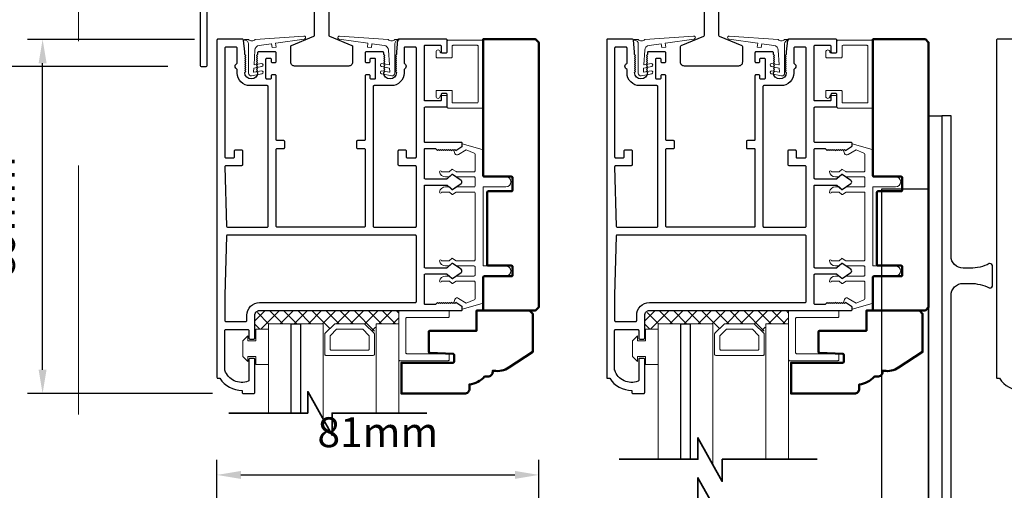
# Model space of a CAD drawing. Extents: x 4486 to 14041, y 9759 to 11775.
# Drawn here: x 11830 to 12078, y 10129 to 10247 of the extents above; entities that cross this region are included whole.
import ezdxf

# ---------------------------------------------------------------- set-up
doc = ezdxf.new("R2010")
doc.units = 0
doc.header["$LTSCALE"] = 250
doc.header["$MEASUREMENT"] = 0
doc.header["$PDMODE"] = 3
doc.header["$PDSIZE"] = -2
doc.linetypes.add('HIDDEN', pattern=[0.375, 0.25, -0.125])
doc.layers.get('0').update_dxf_attribs({"color": 5, "linetype": 'CONTINUOUS', "lineweight": 20})
doc.layers.get('DEFPOINTS').update_dxf_attribs({"color": 2, "linetype": 'CONTINUOUS'})
for name, color, linetype, lineweight in [('1', 1, 'CONTINUOUS', 13), ('15A02$0$DIMENSION', 2, 'CONTINUOUS', 15), ('2', 2, 'CONTINUOUS', 25), ('6', 6, 'CONTINUOUS', 5), ('8', 7, 'CONTINUOUS', 35), ('Dimensions', 2, 'CONTINUOUS', 25), ('JAMB SEAL', 41, 'CONTINUOUS', 15), ('Pocket', 1, 'CONTINUOUS', 13), ('Visible (ANSI)', 7, 'CONTINUOUS', 50)]:
    doc.layers.add(name, color=color, linetype=linetype, lineweight=lineweight)
for name, color, linetype in [('81020 DOOR PROFILE B', 90, 'CONTINUOUS'), ('Dim', 7, 'CONTINUOUS'), ('Metal', 3, 'CONTINUOUS')]:
    doc.layers.add(name, color=color, linetype=linetype)
doc.styles.add('ROMANS', font='romans')
doc.dimstyles.new('LWDEC', dxfattribs={"dimscale": 3, "dimtxt": 2.5, "dimasz": 2, "dimexe": 1.25, "dimexo": 3, "dimgap": 2, "dimtad": 1, "dimtoh": 1, "dimdec": 0, "dimzin": 11, "dimdsep": 46, "dimtxsty": 'ROMANS', "dimcen": 0, "dimdle": 1.5, "dimazin": 0, "dimtfac": 1, "dimtdec": 0, "dimtix": 1, "dimtmove": 0, "dimatfit": 3, "dimfxl": 0, "dimtzin": 0, "dimarcsym": 0})

# ---------------------------------------------------------------- blocks, each defined once
blk = doc.blocks.new('*D1532')
at = {"layer": '2', "color": 0, "lineweight": -2}
for p, q in [((11874.33, 10242.08), (11832.48, 10242.08)), ((11836.23, 10159.18), (11836.23, 10236.08)), ((11878.9, 10153.18), (11832.48, 10153.18))]:
    blk.add_line(p, q, dxfattribs=at)
at = {"layer": '2', "color": 0}
for points in [[(11835.23, 10236.08), (11837.23, 10236.08), (11836.23, 10242.08)], [(11835.23, 10159.18), (11837.23, 10159.18), (11836.23, 10153.18)]]:
    blk.add_solid(points, dxfattribs=at)
at = {"layer": 'DEFPOINTS', "color": 0}
for p in [(11836.23, 10242.08), (11883.33, 10242.08), (11887.9, 10153.18)]:
    blk.add_point(p, dxfattribs=at)
at = {"layer": '2', "color": 0, "insert": (11826.48, 10197.63), "char_height": 7.5, "attachment_point": 5, "rotation": 90, "style": 'ROMANS'}
blk.add_mtext('89mm', dxfattribs=at)
blk = doc.blocks.new('*D1533')
at = {"layer": '2', "color": 0, "lineweight": -2}
for p, q in [((11867.63, 10291.39), (11804.93, 10291.39)), ((11808.68, 10241.26), (11808.68, 10285.39)), ((11867.63, 10235.26), (11804.93, 10235.26))]:
    blk.add_line(p, q, dxfattribs=at)
at = {"layer": '2', "color": 0}
for points in [[(11807.68, 10285.39), (11809.68, 10285.39), (11808.68, 10291.39)], [(11807.68, 10241.26), (11809.68, 10241.26), (11808.68, 10235.26)]]:
    blk.add_solid(points, dxfattribs=at)
at = {"layer": 'DEFPOINTS', "color": 0}
for p in [(11808.68, 10291.39), (11876.63, 10291.39), (11876.63, 10235.26)]:
    blk.add_point(p, dxfattribs=at)
at = {"layer": '2', "color": 0, "insert": (11798.93, 10263.32), "char_height": 7.5, "attachment_point": 5, "rotation": 90, "style": 'ROMANS'}
blk.add_mtext('56mm', dxfattribs=at)
blk = doc.blocks.new('*D1534')
at = {"layer": 'DEFPOINTS', "color": 0}
for p in [(11875.54, 10304.17), (11773.34, 10021.14), (11880.01, 10021.14)]:
    blk.add_point(p, dxfattribs=at)
at = {"layer": 'Dimensions', "color": 0, "lineweight": -2}
for p, q in [((11866.54, 10304.17), (11769.59, 10304.17)), ((11773.34, 10298.17), (11773.34, 10027.14)), ((11871.01, 10021.14), (11769.59, 10021.14))]:
    blk.add_line(p, q, dxfattribs=at)
at = {"layer": 'Dimensions', "color": 0}
for points in [[(11772.34, 10298.17), (11774.34, 10298.17), (11773.34, 10304.17)], [(11772.34, 10027.14), (11774.34, 10027.14), (11773.34, 10021.14)]]:
    blk.add_solid(points, dxfattribs=at)
at = {"layer": 'Dimensions', "color": 0, "insert": (11763.59, 10159.25), "char_height": 7.5, "attachment_point": 5, "rotation": 90, "style": 'ROMANS'}
blk.add_mtext('Bottom of Panel to Bottom of Lintel  ', dxfattribs=at)
blk = doc.blocks.new('break')
at = {"layer": '8'}
blk.add_lwpolyline([(-13.26, 0), (10.54, 0), (10.54, -5.56), (16.64, 5.39), (16.64, 0), (36.41, 0)], dxfattribs=at)
blk = doc.blocks.new('*D1606')
at = {"layer": '2', "color": 0, "lineweight": -2}
for p, q in [((11879.97, 10115.26), (11879.97, 10136.52)), ((11960.72, 10097.69), (11960.72, 10136.52)), ((11885.97, 10132.77), (11954.72, 10132.77))]:
    blk.add_line(p, q, dxfattribs=at)
at = {"layer": '2', "color": 0}
for points in [[(11885.97, 10133.77), (11885.97, 10131.77), (11879.97, 10132.77)], [(11954.72, 10133.77), (11954.72, 10131.77), (11960.72, 10132.77)]]:
    blk.add_solid(points, dxfattribs=at)
at = {"layer": 'DEFPOINTS', "color": 0}
for p in [(11960.72, 10132.77), (11879.97, 10106.26), (11960.72, 10088.69)]:
    blk.add_point(p, dxfattribs=at)
at = {"layer": '2', "color": 0, "insert": (11920.34, 10142.52), "char_height": 7.5, "attachment_point": 5, "style": 'ROMANS'}
blk.add_mtext('81mm', dxfattribs=at)

msp = doc.modelspace()

# ---------------------------------------------------------------- hatches: boundary and pattern name
at = {"layer": '15A02$0$DIMENSION'}
h = msp.add_hatch(dxfattribs=at)
h.set_pattern_fill('ANSI37', color=251, scale=20, angle=180, style=0)
h.set_pattern_definition([(225, (9085.4131, 17634.5292), (1.76776695, -1.76776695), []), (315, (9085.4131, 17634.5292), (1.76776695, 1.76776695), [])])
h.paths.add_polyline_path([(11892.91, 10169.35), (11889.5, 10169.35), (11889.5, 10172.84), (11890.67, 10174.02), (11925.62, 10174.03), (11925.62, 10170.7), (11919.91, 10170.7), (11919.39, 10168.33), (11916.91, 10170.7), (11909.62, 10170.7), (11907.06, 10168.15), (11906.61, 10168.15), (11906.61, 10170.7), (11892.91, 10170.7)])
h = msp.add_hatch(dxfattribs=at)
h.set_pattern_fill('ANSI37', color=251, scale=20, angle=180, style=0)
h.set_pattern_definition([(225, (9183.2031, 17634.5292), (1.76776695, -1.76776695), []), (315, (9183.2031, 17634.5292), (1.76776695, 1.76776695), [])])
h.paths.add_polyline_path([(11990.7, 10169.35), (11987.29, 10169.35), (11987.29, 10172.84), (11988.46, 10174.02), (12023.41, 10174.03), (12023.41, 10170.7), (12017.7, 10170.7), (12017.18, 10168.33), (12014.7, 10170.7), (12007.41, 10170.7), (12004.85, 10168.15), (12004.4, 10168.15), (12004.4, 10170.7), (11990.7, 10170.7)])

# ---------------------------------------------------------------- linework, layer by layer
for p, q in [((11936.47, 10228.02), (11937.49, 10228.02)), ((12034.26, 10228.02), (12035.28, 10228.02))]:
    msp.add_line(p, q)
for centre in [(11940.21, 10213.66), (12038, 10213.66)]:
    msp.add_arc(centre, 0.61, 116.3714, 121.9719)
at = {"layer": '1'}
for points in [[(11892.91, 10148.28), (11892.91, 10170.7), (11898.61, 10170.7), (11898.61, 10148.28)], [(11900.91, 10148.28), (11900.91, 10170.7), (11906.61, 10170.7), (11906.61, 10146.75)], [(11925.62, 10148.28), (11925.62, 10170.7), (11919.91, 10170.7), (11919.91, 10148.28)], [(11990.7, 10136.69), (11990.7, 10170.7), (11996.4, 10170.7), (11996.4, 10136.69)], [(11998.7, 10136.69), (11998.7, 10170.7), (12004.4, 10170.7), (12004.4, 10135.36)], [(12023.41, 10136.69), (12023.41, 10170.7), (12017.7, 10170.7), (12017.7, 10136.69)]]:
    msp.add_lwpolyline(points, dxfattribs=at)
for points in [[(11909.62, 10170.7, 0.198912), (11909.44, 10170.63), (11907.14, 10168.33, 0.198912), (11907.06, 10168.15), (11907.06, 10163.02, 0.414214), (11907.32, 10162.77), (11919.21, 10162.77, 0.414214), (11919.47, 10163.02), (11919.47, 10168.15, 0.198912), (11919.39, 10168.33), (11917.09, 10170.63, 0.198912), (11916.91, 10170.7)], [(12007.41, 10170.7, 0.198912), (12007.23, 10170.63), (12004.93, 10168.33, 0.198912), (12004.85, 10168.15), (12004.85, 10163.02, 0.414214), (12005.11, 10162.77), (12017, 10162.77, 0.414214), (12017.26, 10163.02), (12017.26, 10168.15, 0.198912), (12017.18, 10168.33), (12014.88, 10170.63, 0.198912), (12014.7, 10170.7)], [(11910.17, 10169.39, 0.198912), (11909.99, 10169.31), (11908.45, 10167.78, 0.198912), (11908.38, 10167.6), (11908.38, 10164.33, 0.414214), (11908.63, 10164.08), (11917.9, 10164.08, 0.414214), (11918.15, 10164.33), (11918.15, 10167.6, 0.198912), (11918.08, 10167.78), (11916.54, 10169.31, 0.198912), (11916.36, 10169.39)], [(12007.96, 10169.39, 0.198912), (12007.78, 10169.31), (12006.24, 10167.78, 0.198912), (12006.17, 10167.6), (12006.17, 10164.33, 0.414214), (12006.42, 10164.08), (12015.69, 10164.08, 0.414214), (12015.94, 10164.33), (12015.94, 10167.6, 0.198912), (12015.87, 10167.78), (12014.33, 10169.31, 0.198912), (12014.15, 10169.39)]]:
    msp.add_lwpolyline(points, format="xyb", close=True, dxfattribs=at)
at = {"layer": '2'}
for points in [[(11898.61, 10148.28), (11898.61, 10170.7), (11900.91, 10170.7), (11900.91, 10148.28)], [(11996.4, 10136.69), (11996.4, 10170.7), (11998.7, 10170.7), (11998.7, 10136.69)]]:
    msp.add_lwpolyline(points, dxfattribs=at)
for points in [[(11900.91, 10170.7), (11900.91, 10170.7), (11900.91, 10170.7), (11900.91, 10170.7)], [(11998.7, 10170.7), (11998.7, 10170.7), (11998.7, 10170.7), (11998.7, 10170.7)]]:
    msp.add_lwpolyline(points, close=True, dxfattribs=at)
at = {"layer": '6'}
for points in [[(11939.01, 10240.34, -0.414214), (11939.27, 10240.6), (11945.24, 10240.6, -0.414214), (11945.49, 10240.34), (11945.49, 10226.37, -0.414214), (11945.24, 10226.12), (11939.27, 10226.12, -0.414214), (11939.01, 10226.37), (11939.01, 10229.04, 0.414214), (11938.76, 10229.29), (11935.2, 10229.29, 0.414214), (11934.95, 10229.04), (11934.95, 10227.77, 1), (11935.96, 10227.77, -0.414214), (11936.22, 10228.02), (11937.49, 10228.02, -0.414214), (11937.74, 10227.77), (11937.74, 10225.1, 0.414214), (11938, 10224.85), (11946.51, 10224.85, 0.414214), (11946.76, 10225.1), (11946.76, 10241.61, 0.414214), (11946.51, 10241.87), (11938, 10241.87, 0.414214), (11937.74, 10241.61), (11937.74, 10238.94, -0.414214), (11937.49, 10238.69), (11936.22, 10238.69, -0.414214), (11935.96, 10238.94, 1), (11934.95, 10238.94), (11934.95, 10237.67, 0.414214), (11935.2, 10237.42), (11938.76, 10237.42, 0.414214), (11939.01, 10237.67)], [(12036.8, 10240.34, -0.414214), (12037.06, 10240.6), (12043.03, 10240.6, -0.414214), (12043.28, 10240.34), (12043.28, 10226.37, -0.414214), (12043.03, 10226.12), (12037.06, 10226.12, -0.414214), (12036.8, 10226.37), (12036.8, 10229.04, 0.414214), (12036.55, 10229.29), (12032.99, 10229.29, 0.414214), (12032.74, 10229.04), (12032.74, 10227.77, 1), (12033.75, 10227.77, -0.414214), (12034.01, 10228.02), (12035.28, 10228.02, -0.414214), (12035.53, 10227.77), (12035.53, 10225.1, 0.414214), (12035.79, 10224.85), (12044.3, 10224.85, 0.414214), (12044.55, 10225.1), (12044.55, 10241.61, 0.414214), (12044.3, 10241.87), (12035.79, 10241.87, 0.414214), (12035.53, 10241.61), (12035.53, 10238.94, -0.414214), (12035.28, 10238.69), (12034.01, 10238.69, -0.414214), (12033.75, 10238.94, 1), (12032.74, 10238.94), (12032.74, 10237.67, 0.414214), (12032.99, 10237.42), (12036.55, 10237.42, 0.414214), (12036.8, 10237.67)], [(11925.62, 10174.03), (11925.62, 10161.68, 0.414214), (11925.87, 10161.43), (11937.97, 10161.43, 0.414214), (11938.22, 10161.68), (11938.22, 10162.94, 0.414214), (11937.97, 10163.19), (11927.63, 10163.19, -0.414214), (11927.38, 10163.44), (11927.38, 10172.01, -0.414214), (11927.63, 10172.27), (11937.97, 10172.27, 0.414214), (11938.22, 10172.52), (11938.22, 10174.03)], [(12023.41, 10174.03), (12023.41, 10161.68, 0.414214), (12023.66, 10161.43), (12035.76, 10161.43, 0.414214), (12036.01, 10161.68), (12036.01, 10162.94, 0.414214), (12035.76, 10163.19), (12025.42, 10163.19, -0.414214), (12025.17, 10163.44), (12025.17, 10172.01, -0.414214), (12025.42, 10172.27), (12035.76, 10172.27, 0.414214), (12036.01, 10172.52), (12036.01, 10174.03)]]:
    msp.add_lwpolyline(points, format="xyb", close=True, dxfattribs=at)
for points in [[(11944.72, 10184.97, 0.414214), (11944.46, 10185.22), (11940.11, 10185.22, -0.146131), (11939.97, 10185.27), (11939.09, 10185.84, 0.337798), (11938.94, 10185.83), (11938.36, 10185.29, -0.18912), (11938.19, 10185.22), (11937.35, 10185.22, -0.37102), (11935.83, 10186.49, -1), (11936.34, 10186.49), (11938.19, 10186.49, 0.18912), (11938.36, 10186.56), (11938.94, 10187.1, -0.337798), (11939.09, 10187.11), (11939.97, 10186.54, 0.146131), (11940.11, 10186.49), (11944.46, 10186.49, 0.414214), (11944.72, 10186.75), (11944.72, 10203.51, 0.414214), (11944.46, 10203.77), (11940.03, 10203.77), (11939.11, 10203.16, -0.337798), (11938.95, 10203.17), (11938.3, 10203.77), (11936.34, 10203.77, -1), (11935.83, 10203.77, -0.37102), (11937.35, 10205.04), (11938.3, 10205.04), (11938.95, 10204.44, 0.337798), (11939.11, 10204.43), (11940.03, 10205.04), (11944.46, 10205.04, 0.414214), (11944.72, 10205.29), (11944.72, 10207.32, 0.414214), (11944.46, 10207.58), (11940.11, 10207.58, -0.146131), (11939.97, 10207.62), (11939.09, 10208.19, 0.337798), (11938.94, 10208.18), (11938.36, 10207.64, -0.18912), (11938.19, 10207.58), (11937.35, 10207.58, -0.37102), (11935.83, 10208.85, -1), (11936.34, 10208.85), (11938.19, 10208.85, 0.18912), (11938.36, 10208.91), (11938.94, 10209.45, -0.337798), (11939.09, 10209.46), (11939.97, 10208.89, 0.146131), (11940.11, 10208.85), (11944.46, 10208.85, 0.414214), (11944.72, 10209.1), (11944.72, 10213.31, 0.362496), (11944.51, 10213.56), (11942.52, 10214.38), (11940.58, 10213.18, -0.509383), (11939.64, 10213.46), (11939.38, 10214.18), (11939.64, 10214.43), (11939.89, 10214.18), (11941.42, 10215.13, 0.259038), (11941.54, 10215.35), (11941.54, 10215.85), (11946.54, 10214.48, -0.362496), (11946.75, 10214.23), (11946.75, 10207.58), (11952.46, 10207.58, -1), (11952.46, 10205.04), (11946.75, 10205.04), (11946.75, 10185.22), (11952.46, 10185.22, -1), (11952.46, 10182.68), (11946.75, 10182.68), (11946.75, 10176.03, -0.362496), (11946.54, 10175.78), (11941.54, 10174.41), (11941.54, 10174.91, 0.259038), (11941.42, 10175.13), (11939.89, 10176.08), (11939.64, 10175.83), (11939.38, 10176.08), (11939.64, 10176.8, -0.509383), (11940.58, 10177.08), (11942.52, 10175.87), (11944.51, 10176.7, 0.362496), (11944.72, 10176.95), (11944.72, 10181.16, 0.414214), (11944.46, 10181.41), (11940.03, 10181.41), (11939.11, 10180.81, -0.337798), (11938.95, 10180.82), (11938.3, 10181.41), (11936.34, 10181.41, -1), (11935.83, 10181.41, -0.37102), (11937.35, 10182.68), (11938.3, 10182.68), (11938.95, 10182.09, 0.337798), (11939.11, 10182.08), (11940.03, 10182.68), (11944.46, 10182.68, 0.414214), (11944.72, 10182.94), (11944.72, 10184.97), (11944.72, 10182.94)], [(12042.51, 10184.97, 0.414214), (12042.25, 10185.22), (12037.9, 10185.22, -0.146131), (12037.76, 10185.27), (12036.88, 10185.84, 0.337798), (12036.73, 10185.83), (12036.15, 10185.29, -0.18912), (12035.98, 10185.22), (12035.14, 10185.22, -0.37102), (12033.62, 10186.49, -1), (12034.13, 10186.49), (12035.98, 10186.49, 0.18912), (12036.15, 10186.56), (12036.73, 10187.1, -0.337798), (12036.88, 10187.11), (12037.76, 10186.54, 0.146131), (12037.9, 10186.49), (12042.25, 10186.49, 0.414214), (12042.51, 10186.75), (12042.51, 10203.51, 0.414214), (12042.25, 10203.77), (12037.82, 10203.77), (12036.9, 10203.16, -0.337798), (12036.74, 10203.17), (12036.09, 10203.77), (12034.13, 10203.77, -1), (12033.62, 10203.77, -0.37102), (12035.14, 10205.04), (12036.09, 10205.04), (12036.74, 10204.44, 0.337798), (12036.9, 10204.43), (12037.82, 10205.04), (12042.25, 10205.04, 0.414214), (12042.51, 10205.29), (12042.51, 10207.32, 0.414214), (12042.25, 10207.58), (12037.9, 10207.58, -0.146131), (12037.76, 10207.62), (12036.88, 10208.19, 0.337798), (12036.73, 10208.18), (12036.15, 10207.64, -0.18912), (12035.98, 10207.58), (12035.14, 10207.58, -0.37102), (12033.62, 10208.85, -1), (12034.13, 10208.85), (12035.98, 10208.85, 0.18912), (12036.15, 10208.91), (12036.73, 10209.45, -0.337798), (12036.88, 10209.46), (12037.76, 10208.89, 0.146131), (12037.9, 10208.85), (12042.25, 10208.85, 0.414214), (12042.51, 10209.1), (12042.51, 10213.31, 0.362496), (12042.3, 10213.56), (12040.31, 10214.38), (12038.37, 10213.18, -0.509383), (12037.43, 10213.46), (12037.17, 10214.18), (12037.43, 10214.43), (12037.68, 10214.18), (12039.21, 10215.13, 0.259038), (12039.33, 10215.35), (12039.33, 10215.85), (12044.33, 10214.48, -0.362496), (12044.54, 10214.23), (12044.54, 10207.58), (12050.25, 10207.58, -1), (12050.25, 10205.04), (12044.54, 10205.04), (12044.54, 10185.22), (12050.25, 10185.22, -1), (12050.25, 10182.68), (12044.54, 10182.68), (12044.54, 10176.03, -0.362496), (12044.33, 10175.78), (12039.33, 10174.41), (12039.33, 10174.91, 0.259038), (12039.21, 10175.13), (12037.68, 10176.08), (12037.43, 10175.83), (12037.17, 10176.08), (12037.43, 10176.8, -0.509383), (12038.37, 10177.08), (12040.31, 10175.87), (12042.3, 10176.7, 0.362496), (12042.51, 10176.95), (12042.51, 10181.16, 0.414214), (12042.25, 10181.41), (12037.82, 10181.41), (12036.9, 10180.81, -0.337798), (12036.74, 10180.82), (12036.09, 10181.41), (12034.13, 10181.41, -1), (12033.62, 10181.41, -0.37102), (12035.14, 10182.68), (12036.09, 10182.68), (12036.74, 10182.09, 0.337798), (12036.9, 10182.08), (12037.82, 10182.68), (12042.25, 10182.68, 0.414214), (12042.51, 10182.94), (12042.51, 10184.97), (12042.51, 10182.94)]]:
    msp.add_lwpolyline(points, format="xyb", dxfattribs=at)
for points in [[(11887.7, 10166.43), (11889.74, 10166.43), (11889.74, 10169.35), (11892.91, 10169.35), (11892.91, 10160.46), (11889.74, 10160.46), (11889.74, 10162.49), (11887.7, 10162.49), (11887.7, 10161.22), (11886.43, 10162.49), (11886.43, 10166.43), (11887.7, 10167.7)], [(11985.49, 10166.43), (11987.53, 10166.43), (11987.53, 10169.35), (11990.7, 10169.35), (11990.7, 10160.46), (11987.53, 10160.46), (11987.53, 10162.49), (11985.49, 10162.49), (11985.49, 10161.22), (11984.22, 10162.49), (11984.22, 10166.43), (11985.49, 10167.7)]]:
    msp.add_lwpolyline(points, close=True, dxfattribs=at)
at = {"layer": '81020 DOOR PROFILE B'}
for points in [[(11925.01, 10238.98), (11925.01, 10238.26), (11924.76, 10238.01), (11925.01, 10237.76), (11924.76, 10237.51), (11925.01, 10237.26), (11924.76, 10237.01), (11925.01, 10236.76), (11924.76, 10236.51), (11925.01, 10236.26), (11924.76, 10236.01), (11925.01, 10235.76), (11924.76, 10235.51), (11925.01, 10235.26), (11924.76, 10235.01), (11925.01, 10234.76), (11924.76, 10234.51), (11925.01, 10234.26), (11924.76, 10234.01), (11925.01, 10233.76, -1), (11921.81, 10233.76), (11922.06, 10234.01), (11921.81, 10234.26), (11922.06, 10234.51), (11921.81, 10234.76), (11922.06, 10235.01), (11921.81, 10235.26), (11922.06, 10235.51), (11921.81, 10235.76), (11922.06, 10236.01), (11921.81, 10236.26), (11922.06, 10236.51), (11921.81, 10236.76), (11922.06, 10237.01), (11921.81, 10237.26), (11922.06, 10237.51), (11921.81, 10237.76), (11922.06, 10238.01), (11921.81, 10238.26), (11921.81, 10238.73, 0.414214), (11921.56, 10238.98), (11917.42, 10238.98, 0.414214), (11917.17, 10238.73), (11917.17, 10236.53, 0.414214), (11917.42, 10236.28), (11918.16, 10236.28, 0.414214), (11918.41, 10236.53), (11918.41, 10237.13, -0.414214), (11918.66, 10237.38), (11919.46, 10237.38, -0.414214), (11919.71, 10237.13), (11919.71, 10232.32, -0.414214), (11919.46, 10232.07), (11918.66, 10232.07, -0.414214), (11918.41, 10232.32), (11918.41, 10232.92, 0.414214), (11918.16, 10233.17), (11917.42, 10233.17, 0.414214), (11917.17, 10232.92), (11917.17, 10216.92, -0.414214), (11916.92, 10216.67), (11915.26, 10216.67, 0.414214), (11915.01, 10216.42), (11915.01, 10214.92, 0.414214), (11915.26, 10214.67), (11916.92, 10214.67, -0.414214), (11917.17, 10214.42), (11917.17, 10195.22, -0.414214), (11916.92, 10194.97), (11895.07, 10194.97, -0.414214), (11894.82, 10195.22), (11894.82, 10214.42, -0.414214), (11895.07, 10214.67), (11896.73, 10214.67, 0.414214), (11896.98, 10214.92), (11896.98, 10216.42, 0.414214), (11896.73, 10216.67), (11895.07, 10216.67, -0.414214), (11894.82, 10216.92), (11894.82, 10232.92, 0.414214), (11894.57, 10233.17), (11893.82, 10233.17, 0.414214), (11893.57, 10232.92), (11893.57, 10232.32, -0.414214), (11893.32, 10232.07), (11892.52, 10232.07, -0.414214), (11892.27, 10232.32), (11892.27, 10237.13, -0.414214), (11892.52, 10237.38), (11893.32, 10237.38, -0.414214), (11893.57, 10237.13), (11893.57, 10236.53, 0.414214), (11893.82, 10236.28), (11894.57, 10236.28, 0.414214), (11894.82, 10236.53), (11894.82, 10238.73, 0.414214), (11894.57, 10238.98), (11890.42, 10238.98, 0.414214), (11890.17, 10238.73), (11890.17, 10238.26), (11889.92, 10238.01), (11890.17, 10237.76), (11889.92, 10237.51), (11890.17, 10237.26), (11889.92, 10237.01), (11890.17, 10236.76), (11889.92, 10236.51), (11890.17, 10236.26), (11889.92, 10236.01), (11890.17, 10235.76), (11889.92, 10235.51), (11890.17, 10235.26), (11889.92, 10235.01), (11890.17, 10234.76), (11889.92, 10234.51), (11890.17, 10234.26), (11889.92, 10234.01), (11890.17, 10233.76, -1), (11886.97, 10233.76), (11887.22, 10234.01), (11886.97, 10234.26), (11887.22, 10234.51), (11886.97, 10234.76), (11887.22, 10235.01), (11886.97, 10235.26), (11887.22, 10235.51), (11886.97, 10235.76), (11887.22, 10236.01), (11886.97, 10236.26), (11887.22, 10236.51), (11886.97, 10236.76), (11887.22, 10237.01), (11886.97, 10237.26), (11887.22, 10237.51), (11886.97, 10237.76), (11887.22, 10238.01), (11886.97, 10238.26), (11886.97, 10238.98), (11886.67, 10241.89, 0.384866), (11886.43, 10242.12), (11880.22, 10242.12, 0.414214), (11879.97, 10241.87), (11879.97, 10157.27, 0.414214), (11880.22, 10157.02), (11880.74, 10157.02, 0.260412), (11886.3, 10153.97), (11886.3, 10153.47, 0.414214), (11886.55, 10153.22), (11889.25, 10153.22, 0.414214), (11889.5, 10153.47), (11889.5, 10161.77, 0.414214), (11889.25, 10162.02), (11888.25, 10162.02, 0.414214), (11888, 10161.77), (11888, 10156.49, -0.312101), (11887.83, 10156.26, -0.424167), (11881.98, 10159.02, -0.081895), (11881.97, 10159.1), (11881.97, 10169.02, -0.414214), (11882.22, 10169.27), (11887.75, 10169.27, -0.414214), (11888, 10169.02), (11888, 10167.12, 0.414214), (11888.25, 10166.87), (11889.25, 10166.87, 0.414214), (11889.5, 10167.12), (11889.5, 10172.84, -0.414214), (11890.67, 10174.02), (11941.29, 10174.02, 0.414214), (11941.54, 10174.27), (11941.54, 10174.85, 0.258618), (11941.42, 10175.06), (11939.89, 10176.02), (11939.63, 10175.77), (11939.38, 10176.02), (11939.12, 10175.77), (11938.87, 10176.02), (11938.61, 10175.77), (11938.36, 10176.02), (11938.1, 10175.77), (11937.84, 10176.02), (11937.59, 10175.77), (11937.33, 10176.02), (11937.08, 10175.77), (11936.82, 10176.02), (11936.57, 10175.77), (11936.31, 10176.02), (11936.06, 10175.77), (11935.8, 10176.02), (11935.54, 10175.77), (11935.29, 10176.02), (11934.8, 10175.52), (11932.26, 10175.52, -0.414214), (11932.01, 10175.77), (11932.01, 10182.95, -0.414214), (11932.26, 10183.2), (11937.59, 10183.2, -0.180829), (11937.75, 10183.14), (11938.94, 10182.11, 0.339454), (11939.09, 10182.1), (11941.22, 10183.54, 0.531709), (11941.22, 10184.37), (11939.09, 10185.81, 0.339454), (11938.94, 10185.8), (11937.75, 10184.77, -0.180829), (11937.59, 10184.7), (11932.26, 10184.7, -0.414214), (11932.01, 10184.95), (11932.01, 10205.28, -0.414214), (11932.26, 10205.53), (11937.59, 10205.53, -0.180829), (11937.75, 10205.47), (11938.94, 10204.44, 0.339454), (11939.09, 10204.43), (11941.22, 10205.87, 0.531709), (11941.22, 10206.7), (11939.09, 10208.14, 0.339454), (11938.94, 10208.13), (11937.75, 10207.1, -0.180829), (11937.59, 10207.03), (11932.26, 10207.03, -0.414214), (11932.01, 10207.28), (11932.01, 10214.47, -0.414214), (11932.26, 10214.72), (11934.8, 10214.72), (11935.29, 10214.22), (11935.54, 10214.47), (11935.8, 10214.22), (11936.06, 10214.47), (11936.31, 10214.22), (11936.57, 10214.47), (11936.82, 10214.22), (11937.08, 10214.47), (11937.33, 10214.22), (11937.59, 10214.47), (11937.84, 10214.22), (11938.1, 10214.47), (11938.36, 10214.22), (11938.61, 10214.47), (11938.87, 10214.22), (11939.12, 10214.47), (11939.38, 10214.22), (11939.63, 10214.47), (11939.89, 10214.22), (11941.42, 10215.18, 0.258618), (11941.54, 10215.39), (11941.54, 10215.97, 0.414214), (11941.29, 10216.22), (11932.26, 10216.22, -0.414214), (11932.01, 10216.47), (11932.01, 10224.87, -0.414214), (11932.26, 10225.12), (11937.48, 10225.12, 0.414214), (11937.73, 10225.37), (11937.73, 10228.27, 0.414214), (11937.48, 10228.52), (11936.48, 10228.52, 0.414214), (11936.23, 10228.27), (11936.23, 10226.87, -0.414214), (11935.98, 10226.62), (11932.26, 10226.62, -0.414214), (11932.01, 10226.87), (11932.01, 10240.37, -0.414214), (11932.26, 10240.62), (11935.98, 10240.62, -0.414214), (11936.23, 10240.37), (11936.23, 10238.97, 0.414214), (11936.48, 10238.72), (11937.48, 10238.72, 0.414214), (11937.73, 10238.97), (11937.73, 10241.87, 0.414214), (11937.48, 10242.12), (11925.55, 10242.12, 0.384866), (11925.31, 10241.89)], [(12022.8, 10238.98), (12022.8, 10238.26), (12022.55, 10238.01), (12022.8, 10237.76), (12022.55, 10237.51), (12022.8, 10237.26), (12022.55, 10237.01), (12022.8, 10236.76), (12022.55, 10236.51), (12022.8, 10236.26), (12022.55, 10236.01), (12022.8, 10235.76), (12022.55, 10235.51), (12022.8, 10235.26), (12022.55, 10235.01), (12022.8, 10234.76), (12022.55, 10234.51), (12022.8, 10234.26), (12022.55, 10234.01), (12022.8, 10233.76, -1), (12019.6, 10233.76), (12019.85, 10234.01), (12019.6, 10234.26), (12019.85, 10234.51), (12019.6, 10234.76), (12019.85, 10235.01), (12019.6, 10235.26), (12019.85, 10235.51), (12019.6, 10235.76), (12019.85, 10236.01), (12019.6, 10236.26), (12019.85, 10236.51), (12019.6, 10236.76), (12019.85, 10237.01), (12019.6, 10237.26), (12019.85, 10237.51), (12019.6, 10237.76), (12019.85, 10238.01), (12019.6, 10238.26), (12019.6, 10238.73, 0.414214), (12019.35, 10238.98), (12015.21, 10238.98, 0.414214), (12014.96, 10238.73), (12014.96, 10236.53, 0.414214), (12015.21, 10236.28), (12015.95, 10236.28, 0.414214), (12016.2, 10236.53), (12016.2, 10237.13, -0.414214), (12016.45, 10237.38), (12017.25, 10237.38, -0.414214), (12017.5, 10237.13), (12017.5, 10232.32, -0.414214), (12017.25, 10232.07), (12016.45, 10232.07, -0.414214), (12016.2, 10232.32), (12016.2, 10232.92, 0.414214), (12015.95, 10233.17), (12015.21, 10233.17, 0.414214), (12014.96, 10232.92), (12014.96, 10216.92, -0.414214), (12014.71, 10216.67), (12013.05, 10216.67, 0.414214), (12012.8, 10216.42), (12012.8, 10214.92, 0.414214), (12013.05, 10214.67), (12014.71, 10214.67, -0.414214), (12014.96, 10214.42), (12014.96, 10195.22, -0.414214), (12014.71, 10194.97), (11992.86, 10194.97, -0.414214), (11992.61, 10195.22), (11992.61, 10214.42, -0.414214), (11992.86, 10214.67), (11994.52, 10214.67, 0.414214), (11994.77, 10214.92), (11994.77, 10216.42, 0.414214), (11994.52, 10216.67), (11992.86, 10216.67, -0.414214), (11992.61, 10216.92), (11992.61, 10232.92, 0.414214), (11992.36, 10233.17), (11991.61, 10233.17, 0.414214), (11991.36, 10232.92), (11991.36, 10232.32, -0.414214), (11991.11, 10232.07), (11990.31, 10232.07, -0.414214), (11990.06, 10232.32), (11990.06, 10237.13, -0.414214), (11990.31, 10237.38), (11991.11, 10237.38, -0.414214), (11991.36, 10237.13), (11991.36, 10236.53, 0.414214), (11991.61, 10236.28), (11992.36, 10236.28, 0.414214), (11992.61, 10236.53), (11992.61, 10238.73, 0.414214), (11992.36, 10238.98), (11988.21, 10238.98, 0.414214), (11987.96, 10238.73), (11987.96, 10238.26), (11987.71, 10238.01), (11987.96, 10237.76), (11987.71, 10237.51), (11987.96, 10237.26), (11987.71, 10237.01), (11987.96, 10236.76), (11987.71, 10236.51), (11987.96, 10236.26), (11987.71, 10236.01), (11987.96, 10235.76), (11987.71, 10235.51), (11987.96, 10235.26), (11987.71, 10235.01), (11987.96, 10234.76), (11987.71, 10234.51), (11987.96, 10234.26), (11987.71, 10234.01), (11987.96, 10233.76, -1), (11984.76, 10233.76), (11985.01, 10234.01), (11984.76, 10234.26), (11985.01, 10234.51), (11984.76, 10234.76), (11985.01, 10235.01), (11984.76, 10235.26), (11985.01, 10235.51), (11984.76, 10235.76), (11985.01, 10236.01), (11984.76, 10236.26), (11985.01, 10236.51), (11984.76, 10236.76), (11985.01, 10237.01), (11984.76, 10237.26), (11985.01, 10237.51), (11984.76, 10237.76), (11985.01, 10238.01), (11984.76, 10238.26), (11984.76, 10238.98), (11984.46, 10241.89, 0.384866), (11984.22, 10242.12), (11978.01, 10242.12, 0.414214), (11977.76, 10241.87), (11977.76, 10157.27, 0.414214), (11978.01, 10157.02), (11978.53, 10157.02, 0.260412), (11984.09, 10153.97), (11984.09, 10153.47, 0.414214), (11984.34, 10153.22), (11987.04, 10153.22, 0.414214), (11987.29, 10153.47), (11987.29, 10161.77, 0.414214), (11987.04, 10162.02), (11986.04, 10162.02, 0.414214), (11985.79, 10161.77), (11985.79, 10156.49, -0.312101), (11985.62, 10156.26, -0.424167), (11979.77, 10159.02, -0.081895), (11979.76, 10159.1), (11979.76, 10169.02, -0.414214), (11980.01, 10169.27), (11985.54, 10169.27, -0.414214), (11985.79, 10169.02), (11985.79, 10167.12, 0.414214), (11986.04, 10166.87), (11987.04, 10166.87, 0.414214), (11987.29, 10167.12), (11987.29, 10172.84, -0.414214), (11988.46, 10174.02), (12039.08, 10174.02, 0.414214), (12039.33, 10174.27), (12039.33, 10174.85, 0.258618), (12039.21, 10175.06), (12037.68, 10176.02), (12037.42, 10175.77), (12037.17, 10176.02), (12036.91, 10175.77), (12036.66, 10176.02), (12036.4, 10175.77), (12036.15, 10176.02), (12035.89, 10175.77), (12035.63, 10176.02), (12035.38, 10175.77), (12035.12, 10176.02), (12034.87, 10175.77), (12034.61, 10176.02), (12034.36, 10175.77), (12034.1, 10176.02), (12033.85, 10175.77), (12033.59, 10176.02), (12033.33, 10175.77), (12033.08, 10176.02), (12032.59, 10175.52), (12030.05, 10175.52, -0.414214), (12029.8, 10175.77), (12029.8, 10182.95, -0.414214), (12030.05, 10183.2), (12035.38, 10183.2, -0.180829), (12035.54, 10183.14), (12036.73, 10182.11, 0.339454), (12036.88, 10182.1), (12039.01, 10183.54, 0.531709), (12039.01, 10184.37), (12036.88, 10185.81, 0.339454), (12036.73, 10185.8), (12035.54, 10184.77, -0.180829), (12035.38, 10184.7), (12030.05, 10184.7, -0.414214), (12029.8, 10184.95), (12029.8, 10205.28, -0.414214), (12030.05, 10205.53), (12035.38, 10205.53, -0.180829), (12035.54, 10205.47), (12036.73, 10204.44, 0.339454), (12036.88, 10204.43), (12039.01, 10205.87, 0.531709), (12039.01, 10206.7), (12036.88, 10208.14, 0.339454), (12036.73, 10208.13), (12035.54, 10207.1, -0.180829), (12035.38, 10207.03), (12030.05, 10207.03, -0.414214), (12029.8, 10207.28), (12029.8, 10214.47, -0.414214), (12030.05, 10214.72), (12032.59, 10214.72), (12033.08, 10214.22), (12033.33, 10214.47), (12033.59, 10214.22), (12033.85, 10214.47), (12034.1, 10214.22), (12034.36, 10214.47), (12034.61, 10214.22), (12034.87, 10214.47), (12035.12, 10214.22), (12035.38, 10214.47), (12035.63, 10214.22), (12035.89, 10214.47), (12036.15, 10214.22), (12036.4, 10214.47), (12036.66, 10214.22), (12036.91, 10214.47), (12037.17, 10214.22), (12037.42, 10214.47), (12037.68, 10214.22), (12039.21, 10215.18, 0.258618), (12039.33, 10215.39), (12039.33, 10215.97, 0.414214), (12039.08, 10216.22), (12030.05, 10216.22, -0.414214), (12029.8, 10216.47), (12029.8, 10224.87, -0.414214), (12030.05, 10225.12), (12035.27, 10225.12, 0.414214), (12035.52, 10225.37), (12035.52, 10228.27, 0.414214), (12035.27, 10228.52), (12034.27, 10228.52, 0.414214), (12034.02, 10228.27), (12034.02, 10226.87, -0.414214), (12033.77, 10226.62), (12030.05, 10226.62, -0.414214), (12029.8, 10226.87), (12029.8, 10240.37, -0.414214), (12030.05, 10240.62), (12033.77, 10240.62, -0.414214), (12034.02, 10240.37), (12034.02, 10238.97, 0.414214), (12034.27, 10238.72), (12035.27, 10238.72, 0.414214), (12035.52, 10238.97), (12035.52, 10241.87, 0.414214), (12035.27, 10242.12), (12023.34, 10242.12, 0.384866), (12023.1, 10241.89)], [(11892.82, 10230.22, 0.414214), (11892.57, 10230.47), (11888.25, 10230.47, -0.414214), (11885.07, 10233.64), (11885.07, 10234.55, -0.683303), (11885.07, 10236.09), (11885.07, 10239.87, 0.414214), (11884.82, 10240.12), (11882.22, 10240.12, 0.414214), (11881.97, 10239.87), (11881.97, 10212.62, 0.414214), (11882.22, 10212.37), (11884.12, 10212.37, 0.414214), (11884.37, 10212.62), (11884.37, 10214.12, -0.414214), (11884.62, 10214.37), (11886.12, 10214.37, -0.414214), (11886.37, 10214.12), (11886.37, 10210.62, -0.414214), (11886.12, 10210.37), (11882.22, 10210.37, 0.421902), (11881.97, 10210.11), (11882.36, 10195.21, 0.406566), (11882.61, 10194.97), (11892.57, 10194.97, 0.414214), (11892.82, 10195.22)], [(11930.01, 10210.12, 0.414214), (11929.76, 10210.37), (11925.72, 10210.37, -0.414214), (11925.47, 10210.62), (11925.47, 10214.12, -0.414214), (11925.72, 10214.37), (11927.22, 10214.37, -0.414214), (11927.47, 10214.12), (11927.47, 10212.62, 0.414214), (11927.72, 10212.37), (11929.76, 10212.37, 0.414214), (11930.01, 10212.62), (11930.01, 10239.87, 0.414214), (11929.76, 10240.12), (11927.16, 10240.12, 0.414214), (11926.91, 10239.87), (11926.91, 10236.09, -0.683303), (11926.91, 10234.55), (11926.91, 10233.64, -0.414214), (11923.74, 10230.47), (11919.42, 10230.47, 0.414214), (11919.17, 10230.22), (11919.17, 10195.22, 0.414214), (11919.42, 10194.97), (11929.76, 10194.97, 0.414214), (11930.01, 10195.22)], [(11990.61, 10230.22, 0.414214), (11990.36, 10230.47), (11986.04, 10230.47, -0.414214), (11982.86, 10233.64), (11982.86, 10234.55, -0.683303), (11982.86, 10236.09), (11982.86, 10239.87, 0.414214), (11982.61, 10240.12), (11980.01, 10240.12, 0.414214), (11979.76, 10239.87), (11979.76, 10212.62, 0.414214), (11980.01, 10212.37), (11981.91, 10212.37, 0.414214), (11982.16, 10212.62), (11982.16, 10214.12, -0.414214), (11982.41, 10214.37), (11983.91, 10214.37, -0.414214), (11984.16, 10214.12), (11984.16, 10210.62, -0.414214), (11983.91, 10210.37), (11980.01, 10210.37, 0.421902), (11979.76, 10210.11), (11980.15, 10195.21, 0.406566), (11980.4, 10194.97), (11990.36, 10194.97, 0.414214), (11990.61, 10195.22)], [(12027.8, 10210.12, 0.414214), (12027.55, 10210.37), (12023.51, 10210.37, -0.414214), (12023.26, 10210.62), (12023.26, 10214.12, -0.414214), (12023.51, 10214.37), (12025.01, 10214.37, -0.414214), (12025.26, 10214.12), (12025.26, 10212.62, 0.414214), (12025.51, 10212.37), (12027.55, 10212.37, 0.414214), (12027.8, 10212.62), (12027.8, 10239.87, 0.414214), (12027.55, 10240.12), (12024.95, 10240.12, 0.414214), (12024.7, 10239.87), (12024.7, 10236.09, -0.683303), (12024.7, 10234.55), (12024.7, 10233.64, -0.414214), (12021.53, 10230.47), (12017.21, 10230.47, 0.414214), (12016.96, 10230.22), (12016.96, 10195.22, 0.414214), (12017.21, 10194.97), (12027.55, 10194.97, 0.414214), (12027.8, 10195.22)], [(11930.01, 10192.72, 0.414214), (11929.76, 10192.97), (11882.61, 10192.97, 0.406566), (11882.36, 10192.73), (11881.97, 10177.86, 0.006545), (11881.97, 10177.78), (11881.97, 10171.52, 0.414214), (11882.22, 10171.27), (11887.25, 10171.27, 0.414214), (11887.5, 10171.52), (11887.5, 10172.84, -0.414214), (11890.67, 10176.02), (11929.76, 10176.02, 0.414214), (11930.01, 10176.27)], [(12027.8, 10192.72, 0.414214), (12027.55, 10192.97), (11980.4, 10192.97, 0.406566), (11980.15, 10192.73), (11979.76, 10177.86, 0.006545), (11979.76, 10177.78), (11979.76, 10171.52, 0.414214), (11980.01, 10171.27), (11985.04, 10171.27, 0.414214), (11985.29, 10171.52), (11985.29, 10172.84, -0.414214), (11988.46, 10176.02), (12027.55, 10176.02, 0.414214), (12027.8, 10176.27)]]:
    msp.add_lwpolyline(points, format="xyb", close=True, dxfattribs=at)
msp.add_lwpolyline([(12082.01, 10242.12), (12075.8, 10242.12, 0.414214), (12075.55, 10241.87), (12075.55, 10157.27, 0.414214), (12075.8, 10157.02), (12076.32, 10157.02, 0.260412), (12081.88, 10153.97)], format="xyb", dxfattribs=at)
at = {"layer": 'Dim'}
for points in [[(12058.51, 10021.27), (12058.51, 10222.88), (12061.88, 10222.88), (12061.88, 10021.27)], [(12058.51, 10204.59), (12058.51, 10021.27), (12046.83, 10021.27), (12046.83, 10204.59)]]:
    msp.add_lwpolyline(points, close=True, dxfattribs=at)
msp.add_lwpolyline([(12074.58, 10185.03, 0.414214), (12073.81, 10185.79), (12073.75, 10185.79, -0.120107), (12068.96, 10184.65), (12067.21, 10184.65, -0.414214), (12064.16, 10187.7), (12064.16, 10222.88), (12061.88, 10222.88), (12061.88, 10021.27), (12064.16, 10021.27), (12064.16, 10177.79, -0.414214), (12067.21, 10180.84), (12068.96, 10180.84, -0.120107), (12073.75, 10179.7), (12073.81, 10179.7, 0.414214), (12074.58, 10180.46), (12074.58, 10185.03)], format="xyb", dxfattribs=at)
at = {"layer": 'JAMB SEAL'}
for points in [[(11889.18, 10233.9, 0.490196), (11889.24, 10233.85), (11891.15, 10234.22, -0.866143), (11891.26, 10233.47), (11888.65, 10232.96, -0.472848), (11887.9, 10233.58), (11887.9, 10240.92, 0.398458), (11886.95, 10241.92, -0.878757), (11886.96, 10242.08), (11887.9, 10242.08, 0.465049), (11889.55, 10242.08), (11901.79, 10242.91, -1.069647), (11901.84, 10242.15), (11894.71, 10241.15, 0.414214), (11894.67, 10241.1), (11894.8, 10240.14), (11893.8, 10240), (11893.66, 10240.96, 0.414214), (11893.6, 10241), (11890.6, 10240.58, 0.370521), (11889.5, 10239.34), (11889.29, 10235.72, 0.490196), (11889.35, 10235.67), (11891.15, 10236.02, -0.866143), (11891.26, 10235.26), (11889.27, 10234.88, 0.342105), (11889.23, 10234.83)], [(11923.34, 10233.9, -0.490196), (11923.28, 10233.85), (11921.36, 10234.22, 0.866143), (11921.26, 10233.47), (11923.87, 10232.96, 0.472848), (11924.62, 10233.58), (11924.62, 10240.92, -0.398458), (11925.57, 10241.92, 0.878757), (11925.56, 10242.08), (11924.62, 10242.08, -0.465049), (11922.97, 10242.08), (11910.73, 10242.91, 1.069647), (11910.68, 10242.15), (11917.81, 10241.15, -0.414214), (11917.85, 10241.1), (11917.72, 10240.14), (11918.72, 10240), (11918.86, 10240.96, -0.414214), (11918.91, 10241), (11921.92, 10240.58, -0.370521), (11923.02, 10239.34), (11923.23, 10235.72, -0.490196), (11923.17, 10235.67), (11921.36, 10236.02, 0.866143), (11921.26, 10235.26), (11923.24, 10234.88, -0.342105), (11923.28, 10234.83)], [(11986.97, 10233.9, 0.490196), (11987.03, 10233.85), (11988.94, 10234.22, -0.866143), (11989.05, 10233.47), (11986.44, 10232.96, -0.472848), (11985.69, 10233.58), (11985.69, 10240.92, 0.398458), (11984.74, 10241.92, -0.878757), (11984.75, 10242.08), (11985.69, 10242.08, 0.465049), (11987.34, 10242.08), (11999.58, 10242.91, -1.069647), (11999.63, 10242.15), (11992.5, 10241.15, 0.414214), (11992.46, 10241.1), (11992.59, 10240.14), (11991.59, 10240), (11991.45, 10240.96, 0.414214), (11991.39, 10241), (11988.39, 10240.58, 0.370521), (11987.29, 10239.34), (11987.08, 10235.72, 0.490196), (11987.14, 10235.67), (11988.94, 10236.02, -0.866143), (11989.05, 10235.26), (11987.06, 10234.88, 0.342105), (11987.02, 10234.83)], [(12021.13, 10233.9, -0.490196), (12021.07, 10233.85), (12019.15, 10234.22, 0.866143), (12019.05, 10233.47), (12021.66, 10232.96, 0.472848), (12022.41, 10233.58), (12022.41, 10240.92, -0.398458), (12023.36, 10241.92, 0.878757), (12023.35, 10242.08), (12022.41, 10242.08, -0.465049), (12020.76, 10242.08), (12008.52, 10242.91, 1.069647), (12008.47, 10242.15), (12015.6, 10241.15, -0.414214), (12015.64, 10241.1), (12015.51, 10240.14), (12016.51, 10240), (12016.65, 10240.96, -0.414214), (12016.7, 10241), (12019.71, 10240.58, -0.370521), (12020.81, 10239.34), (12021.02, 10235.72, -0.490196), (12020.96, 10235.67), (12019.15, 10236.02, 0.866143), (12019.05, 10235.26), (12021.03, 10234.88, -0.342105), (12021.07, 10234.83)]]:
    msp.add_lwpolyline(points, format="xyb", close=True, dxfattribs=at)
at = {"layer": 'Metal'}
for points in [[(11875.74, 10270.18), (11875.74, 10235.64, 0.414214), (11876.12, 10235.26), (11877.14, 10235.26, 0.414214), (11877.52, 10235.64), (11877.52, 10261.93, -1)], [(11908.04, 10257.61), (11908.04, 10243.13, 0.303347), (11908.19, 10242.9), (11913.85, 10240.56, -0.303347), (11914.01, 10240.32), (11914.01, 10236.34, -0.414214), (11913.05, 10235.38), (11899.46, 10235.38, -0.414214), (11898.51, 10236.34), (11898.51, 10240.32, -0.303347), (11898.67, 10240.56), (11904.32, 10242.9, 0.303347), (11904.48, 10243.13), (11904.48, 10257.61, 0.414214)], [(12005.83, 10257.61), (12005.83, 10243.13, 0.303347), (12005.98, 10242.9), (12011.64, 10240.56, -0.303347), (12011.8, 10240.32), (12011.8, 10236.34, -0.414214), (12010.84, 10235.38), (11997.25, 10235.38, -0.414214), (11996.3, 10236.34), (11996.3, 10240.32, -0.303347), (11996.46, 10240.56), (12002.11, 10242.9, 0.303347), (12002.27, 10243.13), (12002.27, 10257.61, 0.414214)]]:
    msp.add_lwpolyline(points, format="xyb", dxfattribs=at)
at = {"layer": 'Pocket', "linetype": 'HIDDEN'}
msp.add_line((11845.25, 10304.17), (11845.25, 9993.44), dxfattribs=at)
at = {"layer": 'Visible (ANSI)'}
for points in [[(11947, 10207.64), (11953.87, 10207.64, -0.414214), (11954.12, 10207.39), (11954.12, 10204.21, -0.414214), (11953.87, 10203.96), (11948.02, 10203.96, 0.414214), (11947.77, 10203.71), (11947.77, 10185.54, 0.414214), (11948.02, 10185.29), (11953.87, 10185.29, -0.414214), (11954.12, 10185.04), (11954.12, 10182.87, -0.414214), (11953.87, 10182.62), (11947, 10182.62, 0.414214), (11946.75, 10182.37), (11946.75, 10176.03), (11946.75, 10174.05), (11959.92, 10174.05), (11960.72, 10174.84), (11960.72, 10241.32), (11959.92, 10242.12), (11946.75, 10242.12), (11946.75, 10207.89, 0.414214)], [(12044.79, 10207.64), (12051.66, 10207.64, -0.414214), (12051.91, 10207.39), (12051.91, 10204.21, -0.414214), (12051.66, 10203.96), (12045.81, 10203.96, 0.414214), (12045.56, 10203.71), (12045.56, 10185.54, 0.414214), (12045.81, 10185.29), (12051.66, 10185.29, -0.414214), (12051.91, 10185.04), (12051.91, 10182.87, -0.414214), (12051.66, 10182.62), (12044.79, 10182.62, 0.414214), (12044.54, 10182.37), (12044.54, 10176.03), (12044.54, 10174.05), (12057.71, 10174.05), (12058.51, 10174.84), (12058.51, 10241.32), (12057.71, 10242.12), (12044.54, 10242.12), (12044.54, 10207.89, 0.414214)], [(11953.19, 10159.73), (11959.21, 10163.64), (11959.21, 10173.24), (11958.41, 10174.03), (11945.12, 10174.03), (11945.12, 10168.95), (11933.36, 10168.95, 0.414214), (11933.11, 10168.7), (11933.11, 10163.63, 0.404026), (11933.35, 10163.38), (11939.22, 10163.17, -0.404026), (11939.46, 10162.92), (11939.46, 10161.18, -0.414214), (11939.21, 10160.93), (11926.25, 10160.93), (11926.25, 10153.2), (11942.14, 10153.2, 0.414214), (11943.33, 10154.39), (11943.33, 10155.49, 0.17587), (11947.14, 10157.44), (11947.97, 10157.44, 0.414214), (11949.16, 10158.63), (11949.16, 10158.92), (11949.48, 10158.92, 0.193656)], [(12050.98, 10159.73), (12057, 10163.64), (12057, 10173.24), (12056.2, 10174.03), (12042.91, 10174.03), (12042.91, 10168.95), (12031.15, 10168.95, 0.414214), (12030.9, 10168.7), (12030.9, 10163.63, 0.404026), (12031.14, 10163.38), (12037.01, 10163.17, -0.404026), (12037.25, 10162.92), (12037.25, 10161.18, -0.414214), (12037, 10160.93), (12024.04, 10160.93), (12024.04, 10153.2), (12039.93, 10153.2, 0.414214), (12041.12, 10154.39), (12041.12, 10155.49, 0.17587), (12044.93, 10157.44), (12045.76, 10157.44, 0.414214), (12046.95, 10158.63), (12046.95, 10158.92), (12047.27, 10158.92, 0.193656)]]:
    msp.add_lwpolyline(points, format="xyb", close=True, dxfattribs=at)

# ---------------------------------------------------------------- block references
at = {"layer": '2', "xscale": -1}
for p in [(11919.39, 10148.28), (12017.3, 10136.69), (12017.3, 10126.69)]:
    msp.add_blockref('break', p, dxfattribs=at)

# ---------------------------------------------------------------- dimensions: what is measured, and where the dimension line sits
at = {"layer": '2'}
for base, p1, p2, picture, middle in [((11808.68, 10291.39), (11876.63, 10235.26), (11876.63, 10291.39), '*D1533', (11798.93, 10263.32)), ((11836.23, 10242.08), (11887.9, 10153.18), (11883.33, 10242.08), '*D1532', (11826.48, 10197.63))]:
    dim = msp.add_linear_dim(base=base, p1=p1, p2=p2, angle=90, dimstyle='LWDEC', override={"dimpost": 'mm', "dimarcsym": 1}, dxfattribs=at)
    dim.commit()
    dim.dimension.update_dxf_attribs({"geometry": picture, "text_midpoint": middle})
dim = msp.add_linear_dim(base=(11960.72, 10132.77), p1=(11879.97, 10106.26), p2=(11960.72, 10088.69), dimstyle='LWDEC', override={"dimpost": 'mm', "dimarcsym": 1}, dxfattribs=at)
dim.commit()
dim.dimension.update_dxf_attribs({"geometry": '*D1606', "text_midpoint": (11920.34, 10142.52)})
at = {"layer": 'Dimensions'}
dim = msp.add_linear_dim(base=(11773.34, 10021.14), p1=(11875.54, 10304.17), p2=(11880.01, 10021.14), angle=90, text='Bottom of Panel to Bottom of Lintel  ', dimstyle='LWDEC', override={"dimpost": 'mm', "dimarcsym": 1}, dxfattribs=at)
dim.commit()
dim.dimension.update_dxf_attribs({"geometry": '*D1534', "text_midpoint": (11773.34, 10159.25), "dimtype": 160})

doc.saveas('drawing.dxf')
